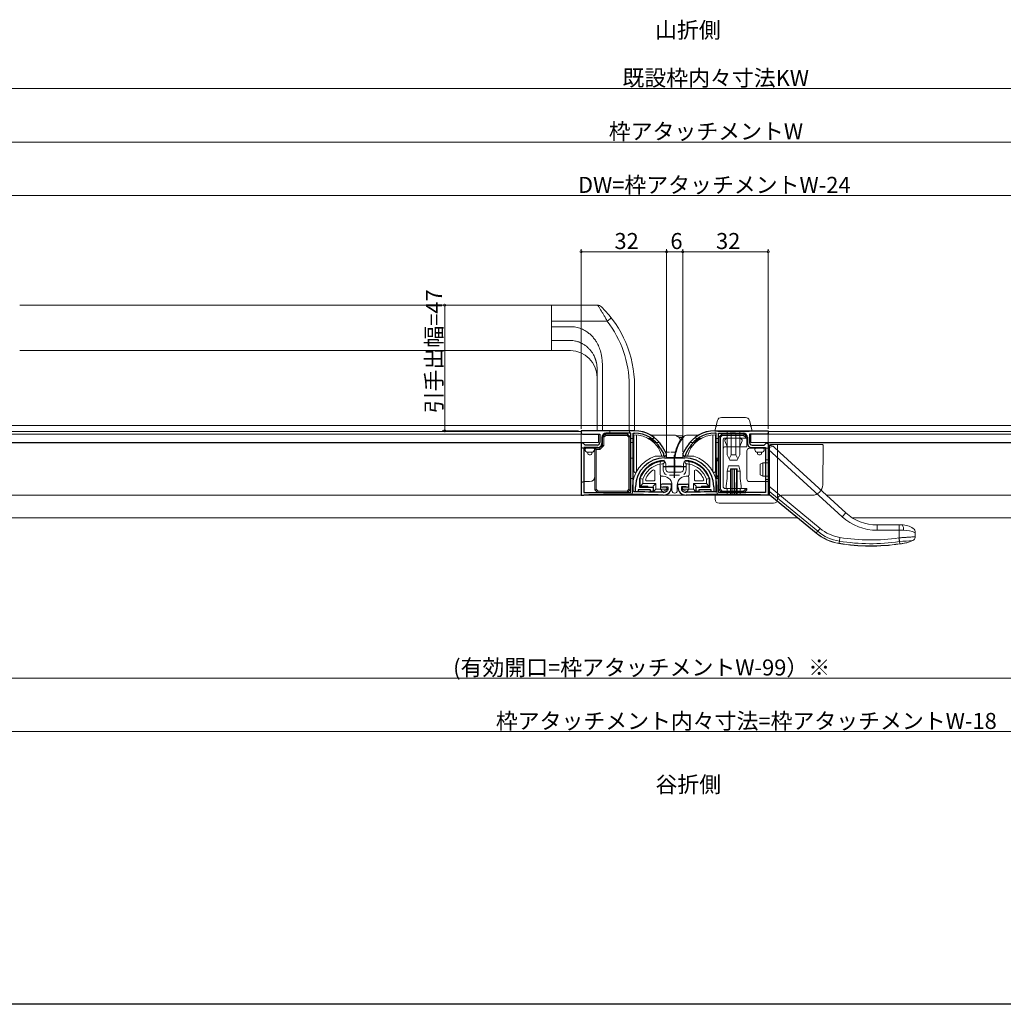
# Model space of a CAD drawing. Extents: x 0 to 994, y 0 to 1603.
# Drawn here: x 377 to 744, y 0 to 368 of the extents above; entities that cross this region are included whole.
import ezdxf

# ---------------------------------------------------------------- set-up
doc = ezdxf.new("R2010")
doc.units = 0
doc.linetypes.add('YHIDDEN_1', pattern=[4, 3, -1])
doc.layers.add('USER1', color=3, linetype='CONTINUOUS')
doc.layers.add('YKK_ZWAK', color=7, linetype='CONTINUOUS')
for name, color, linetype, lineweight in [('YKK_11', 7, 'CONTINUOUS', 30), ('YKK_12', 2, 'CONTINUOUS', 13), ('YKK_13', 4, 'CONTINUOUS', 13), ('YKK_D', 6, 'CONTINUOUS', 13)]:
    doc.layers.add(name, color=color, linetype=linetype, lineweight=lineweight)
doc.styles.get("Standard").update_dxf_attribs({"font": 'txt', "bigfont": 'BIGFONT'})

msp = doc.modelspace()

# ---------------------------------------------------------------- linework, layer by layer
at = {"layer": 'YKK_11', "color": 0, "linetype": 'ByBlock', "lineweight": -2, "ltscale": 0.5}
for p, q in [((606.53, 214.48), (586.5, 214.48)), ((586.5, 214.48), (586.5, 213.48)), ((636.48, 214.48), (656.5, 214.48)), ((656.5, 214.48), (656.5, 213.48)), ((586.5, 213.48), (587, 213.18)), ((587, 209.98), (586.5, 209.68)), ((587, 213.18), (593.5, 213.18)), ((587.2, 209.98), (587, 209.98)), ((587.5, 209.68), (587.2, 209.98)), ((593.5, 213.18), (593.5, 210.18)), ((594.3, 212.08), (594.3, 209.78)), ((605.1, 213.58), (595.8, 213.58)), ((605.1, 191.48), (605.1, 213.58)), ((605.1, 191.48), (605.1, 213.58)), ((606, 191.97), (606, 213.58)), ((606, 213.58), (606.53, 213.58)), ((637, 213.58), (636.48, 213.58)), ((637, 191.97), (637, 213.58)), ((637.9, 191.48), (637.9, 213.58)), ((637.9, 213.58), (647.2, 213.58)), ((637.9, 191.48), (637.9, 213.58)), ((648.7, 212.08), (648.7, 209.78)), ((656, 213.18), (649.5, 213.18)), ((649.5, 213.18), (649.5, 210.18)), ((655.5, 209.68), (655.8, 209.98)), ((655.8, 209.98), (656, 209.98)), ((656.5, 213.48), (656, 213.18)), ((656, 209.98), (656.5, 209.68)), ((586.5, 209.68), (586.5, 190.48)), ((588, 209.18), (587.5, 209.68)), ((592.8, 208.28), (587.5, 208.28)), ((587.5, 208.28), (587.5, 191.48)), ((592.5, 209.18), (588, 209.18)), ((616.14, 208.03), (617.31, 206.01)), ((618.42, 205.88), (616.92, 208.48)), ((624.58, 205.88), (626.08, 208.48)), ((626.86, 208.03), (625.7, 206.01)), ((650.2, 208.28), (655.5, 208.28)), ((650.5, 209.18), (655, 209.18)), ((655, 209.18), (655.5, 209.68)), ((655.5, 208.28), (655.5, 191.48)), ((656.5, 209.68), (656.5, 190.48)), ((617.31, 206.01), (617.33, 205.77)), ((617.7, 204.36), (625.3, 204.36)), ((625.7, 206.01), (625.67, 205.77)), ((608.42, 196.7), (608.4, 196.6)), ((608.4, 196.6), (608.4, 193.46)), ((634.6, 196.6), (634.59, 196.7)), ((634.6, 193.46), (634.6, 196.6)), ((606.3, 191.67), (606, 191.97)), ((606.9, 191.66), (606.9, 193.56)), ((607.9, 191.66), (606.9, 191.66)), ((612.5, 192.46), (607.9, 192.46)), ((607.9, 192.46), (607.9, 191.66)), ((608.4, 193.46), (613.5, 193.46)), ((612.5, 191.76), (612.5, 192.46)), ((613.5, 191.76), (612.5, 191.76)), ((613.5, 193.46), (613.5, 191.76)), ((620.3, 194.58), (616.8, 194.58)), ((617.18, 193.51), (617.37, 193.58)), ((617.37, 193.58), (618.9, 193.58)), ((618.9, 192.39), (618.83, 192.19)), ((618.9, 193.58), (618.9, 192.39)), ((620.3, 193.48), (620.3, 194.58)), ((622.7, 193.48), (622.7, 194.58)), ((622.7, 194.58), (626.2, 194.58)), ((625.64, 193.58), (624.1, 193.58)), ((624.1, 193.58), (624.1, 192.39)), ((624.1, 192.39), (624.17, 192.19)), ((625.82, 193.51), (625.64, 193.58)), ((629.5, 191.76), (629.5, 193.46)), ((629.5, 193.46), (634.6, 193.46)), ((630.5, 191.76), (629.5, 191.76)), ((635.1, 192.46), (630.5, 192.46)), ((630.5, 192.46), (630.5, 191.76)), ((635.1, 191.66), (635.1, 192.46)), ((636.1, 191.66), (635.1, 191.66)), ((636.1, 193.56), (636.1, 191.66)), ((636.7, 191.67), (637, 191.97)), ((586.5, 190.48), (587.5, 190.48)), ((587.5, 191.48), (605.1, 191.48)), ((587.5, 190.48), (587.51, 190.48)), ((655.5, 191.48), (637.9, 191.48)), ((655.51, 190.48), (655.5, 190.48)), ((656.5, 190.48), (655.51, 190.48))]:
    msp.add_line(p, q, dxfattribs=at)
at = {"layer": 'YKK_11'}
for p, q in [((621.5, 196.96), (621.5, 205.36)), ((617.3, 201.16), (625.7, 201.16))]:
    msp.add_line(p, q, dxfattribs=at)
at = {"layer": 'YKK_11', "color": 2, "ltscale": 0.5}
for p, q in [((621.5, 203.66), (621.5, 198.66)), ((624, 201.16), (619, 201.16))]:
    msp.add_line(p, q, dxfattribs=at)
at = {"layer": 'YKK_11', "color": 0, "linetype": 'ByBlock', "lineweight": -2, "ltscale": 0.5}
for centre, radius, start, end in [((606.53, 202.48), 12, 30, 90), ((636.48, 202.48), 12, 90, 150), ((592.5, 210.18), 1, 270, 360), ((595.8, 212.08), 1.5, 90, 180), ((606.53, 202.48), 11.1, 30, 90), ((636.48, 202.48), 11.1, 90, 150), ((647.2, 212.08), 1.5, 360, 90), ((650.5, 210.18), 1, 180, 270), ((592.8, 209.78), 1.5, 270, 360), ((650.2, 209.78), 1.5, 180, 270), ((617.7, 193.56), 10.8, 90, 180), ((617.7, 193.56), 9.8, 90, 161.3283), ((617.9, 205.58), 0.6, 161.8103, 30), ((625.1, 205.58), 0.6, 150, 18.1896), ((625.3, 193.56), 10.8, 360, 90), ((625.3, 193.56), 9.8, 18.6717, 90), ((602.38, -362.96), 554.64, 88.464, 89.5952), ((616.8, 193.98), 0.6, 90, 308.9424), ((617.3, 193.48), 3, 268.464, 360), ((617.3, 193.48), 2, 268.464, 319.8808), ((625.7, 193.48), 3, 180, 271.536), ((625.7, 193.48), 2, 220.1192, 271.536), ((640.62, -362.96), 554.64, 90.4048, 91.5359), ((626.2, 193.98), 0.6, 231.0575, 90), ((602.38, -362.94), 553.62, 88.464, 91.5397), ((640.62, -362.94), 553.62, 88.4603, 91.536)]:
    msp.add_arc(centre, radius, start, end, dxfattribs=at)
at = {"layer": 'YKK_12'}
for p, q in [((575.49, 261.48), (376.52, 261.48)), ((575.49, 244.48), (376.52, 244.48)), ((330.5, 216.48), (912.5, 216.48)), ((586.5, 214.18), (365.51, 214.18)), ((586.5, 214.18), (586.5, 190.48)), ((656.5, 214.18), (656.5, 190.48)), ((656.5, 214.18), (711.75, 214.18)), ((708.03, 214.18), (877.5, 214.18)), ((365.51, 209.98), (586.5, 209.98)), ((711.75, 209.98), (656.5, 209.98)), ((877.5, 209.98), (708.03, 209.98)), ((365.51, 190.48), (657.11, 190.48)), ((877.5, 190.48), (678.24, 190.48)), ((355.5, 181.98), (667.42, 181.98)), ((687.94, 181.98), (887.5, 181.98))]:
    msp.add_line(p, q, dxfattribs=at)
at = {"layer": 'YKK_13', "linetype": 'Continuous'}
for p, q in [((575.49, 244.48), (575.49, 261.48)), ((575.49, 261.48), (592.69, 261.48)), ((596.27, 255.48), (575.49, 255.48)), ((596.27, 255.48), (597.85, 256.71)), ((575.49, 253.44), (582.49, 253.44)), ((582.49, 248.29), (575.49, 248.29)), ((575.49, 244.48), (582.49, 244.48)), ((592.49, 214.48), (592.49, 237.55)), ((594.49, 214.48), (594.49, 237.55)), ((604.49, 214.48), (604.49, 231.53)), ((606.49, 231.53), (606.49, 214.48)), ((592.49, 214.48), (594.49, 214.48)), ((594.49, 214.48), (604.49, 214.48)), ((597.29, 213.58), (597.29, 214.48)), ((604.49, 214.48), (606.49, 214.48)), ((604.59, 213.58), (604.59, 214.48)), ((604.59, 213.58), (597.29, 213.58)), ((657, 190.68), (657, 209.08)), ((657.3, 209.38), (658.5, 209.38)), ((658.5, 209.38), (659.7, 209.38)), ((659.7, 209.38), (661.5, 209.38)), ((660, 209.08), (660, 188.88)), ((661.5, 209.38), (675.5, 209.38)), ((675.5, 209.38), (676.7, 209.38)), ((677, 209.08), (676.87, 194.35)), ((641.7, 201.38), (641.2, 199.38)), ((641.2, 199.38), (641.2, 196.68)), ((642.37, 199.38), (641.2, 199.38)), ((641.7, 201.38), (645.5, 201.38)), ((642.37, 200.22), (642.37, 199.38)), ((642.4, 200.18), (642.37, 200.22)), ((644.83, 200.22), (642.37, 200.22)), ((642.37, 199.38), (642.37, 191.38)), ((642.4, 190.88), (642.4, 200.18)), ((644.8, 200.18), (642.4, 200.18)), ((642.7, 190.42), (642.62, 200.18)), ((643.32, 190.38), (643.29, 200.18)), ((643.88, 190.38), (643.92, 200.18)), ((644.5, 190.42), (644.59, 200.18)), ((644.83, 200.22), (644.8, 200.18)), ((644.8, 190.88), (644.8, 200.18)), ((644.84, 199.38), (644.83, 200.22)), ((644.84, 199.38), (644.84, 191.38)), ((646, 199.38), (644.84, 199.38)), ((645.5, 201.38), (646, 199.38)), ((646, 199.38), (646, 196.68)), ((641.2, 196.68), (640.8, 193.88)), ((646.4, 193.88), (646, 196.68)), ((640.8, 193.88), (640.8, 193.08)), ((640.8, 193.08), (641.2, 192.68)), ((641.2, 192.68), (641.2, 191.38)), ((646, 192.68), (646.4, 193.08)), ((646, 192.68), (646, 191.38)), ((646.4, 193.08), (646.4, 193.88)), ((636.6, 188.88), (636.6, 190.08)), ((636.9, 190.38), (638.1, 190.38)), ((638.1, 190.38), (656.7, 190.38)), ((641.2, 191.38), (642.36, 191.38)), ((641.2, 191.38), (641.2, 190.38)), ((642.36, 190.88), (642.36, 191.38)), ((642.37, 191.38), (642.36, 191.38)), ((644.84, 190.88), (644.84, 191.38)), ((644.84, 191.38), (646, 191.38)), ((644.84, 191.38), (644.84, 191.38)), ((646, 191.38), (646, 190.38)), ((672.87, 190.38), (661.5, 190.38)), ((658.5, 187.38), (638.1, 187.38))]:
    msp.add_line(p, q, dxfattribs=at)
at = {"layer": 'YKK_13'}
for p, q in [((636.51, 214.48), (637.55, 218.37)), ((639, 219.48), (648.02, 219.48)), ((650.51, 214.48), (649.47, 218.37)), ((641.11, 214.18), (641.11, 205.48)), ((645.91, 214.18), (645.91, 205.48)), ((593, 213.18), (359.01, 213.18)), ((593, 210.18), (359.01, 210.18)), ((593, 213.18), (593, 210.18)), ((606.2, 212.97), (606.2, 199.43)), ((607.2, 212.95), (607.2, 199.3)), ((611.01, 212.05), (611.01, 211.97)), ((612.13, 211.35), (612.66, 211.35)), ((630.87, 211.35), (630.5, 211.35)), ((632.02, 212.05), (632.02, 211.98)), ((635.8, 212.95), (635.8, 199.3)), ((636.8, 212.97), (636.8, 199.43)), ((636.8, 211.63), (638.1, 211.63)), ((636.8, 210.13), (638.1, 210.13)), ((640.31, 211.18), (641.11, 211.98)), ((640.31, 210.78), (640.31, 211.18)), ((641.11, 208.58), (640.31, 210.78)), ((641.11, 213.28), (645.91, 213.28)), ((642.61, 205.48), (642.61, 213.28)), ((644.41, 205.48), (644.41, 213.28)), ((646.71, 211.18), (645.91, 211.98)), ((645.91, 208.58), (646.71, 210.78)), ((646.71, 210.78), (646.71, 211.18)), ((650, 213.18), (650, 210.18)), ((650, 213.18), (711.75, 213.18)), ((650, 210.18), (711.75, 210.18)), ((708.03, 213.18), (884, 213.18)), ((708.03, 213.18), (884, 213.18)), ((708.03, 210.18), (884, 210.18)), ((656.51, 208.98), (657.62, 208.98)), ((656.51, 208.11), (656.51, 208.98)), ((658.29, 208.72), (656.51, 208.11)), ((656.51, 207.64), (656.51, 208.11)), ((656.51, 207.64), (656.51, 208.11)), ((656.51, 207.64), (656.51, 193.99)), ((656.51, 207.64), (656.51, 193.99)), ((684.16, 182.36), (656.51, 207.64)), ((658.29, 208.72), (660.86, 206.38)), ((660.86, 206.38), (685.51, 183.84)), ((604.9, 204.27), (605.9, 204.27)), ((605.9, 204.27), (605.9, 196.67)), ((642.11, 203.48), (641.11, 205.48)), ((642.61, 205.48), (641.86, 203.98)), ((642.11, 203.48), (644.91, 203.48)), ((642.61, 205.48), (644.41, 205.48)), ((644.41, 205.48), (645.16, 203.98)), ((644.91, 203.48), (645.91, 205.48)), ((655.51, 203.63), (656.21, 203.63)), ((655.51, 202.48), (655.51, 203.63)), ((655.51, 203.63), (656.21, 203.63)), ((655.51, 202.48), (655.51, 203.63)), ((654.51, 202.48), (653.51, 201.98)), ((653.51, 197.98), (653.51, 201.98)), ((656.51, 202.48), (654.51, 202.48)), ((654.51, 202.48), (654.51, 197.48)), ((604.9, 196.67), (605.9, 196.67)), ((653.51, 197.98), (654.51, 197.48)), ((654.51, 197.48), (656.51, 197.48)), ((655.51, 196.33), (655.51, 197.48)), ((655.51, 196.33), (655.51, 197.48)), ((655.51, 196.33), (656.21, 196.33)), ((655.51, 196.33), (656.21, 196.33)), ((656.51, 192.17), (656.51, 193.99)), ((656.51, 192.17), (656.51, 193.99)), ((656.51, 193.99), (675.9, 178)), ((656.51, 191.1), (656.51, 192.17)), ((656.51, 191.1), (656.51, 192.17)), ((675, 176.91), (656.51, 192.17)), ((656.51, 190.98), (656.51, 191.1)), ((656.51, 190.98), (656.51, 191.1)), ((656.51, 191.1), (674.48, 176.28)), ((674.42, 176.21), (656.51, 190.98)), ((685.51, 183.84), (684.16, 182.36)), ((674.48, 176.28), (675, 176.91)), ((675.9, 178), (675, 176.91)), ((697.24, 179.29), (705.5, 179.31)), ((697.24, 179.29), (697.25, 177.29)), ((705.51, 177.31), (697.25, 177.29)), ((705.5, 179.31), (705.51, 177.31)), ((705.51, 174.49), (705.51, 177.31)), ((707.1, 177.31), (705.51, 177.31)), ((706.4, 179.31), (706.39, 179.31)), ((674.48, 176.28), (674.42, 176.21)), ((682.98, 172.42), (683.11, 173.23)), ((683.34, 174.62), (683.11, 173.23)), ((705.35, 174.48), (705.51, 174.49)), ((705.56, 173.08), (705.35, 174.47)), ((705.51, 174.49), (706.21, 174.53)), ((705.62, 173.08), (705.51, 174.49)), ((706.21, 174.53), (706.45, 174.54)), ((706.45, 174.54), (706.93, 174.58)), ((706.93, 174.58), (707.41, 174.61)), ((707.41, 174.61), (707.88, 174.64)), ((707.88, 174.64), (708.1, 174.65)), ((708.1, 174.65), (708.33, 174.67)), ((708.33, 174.67), (708.85, 174.7)), ((708.37, 172.65), (710.54, 173.48)), ((708.85, 174.7), (709.69, 174.76)), ((709.69, 174.76), (709.86, 174.77)), ((709.86, 174.77), (710.19, 174.79)), ((710.19, 174.79), (710.49, 174.81)), ((710.49, 174.81), (710.76, 174.83)), ((710.76, 174.83), (710.87, 174.84)), ((710.87, 174.84), (711, 174.85)), ((711, 174.85), (711.2, 174.86)), ((711.2, 174.86), (711.36, 174.87)), ((711.36, 174.87), (711.46, 174.88)), ((711.46, 174.88), (711.5, 174.88)), ((711.5, 174.88), (711.51, 174.88)), ((711.51, 176.37), (711.51, 174.88)), ((682.98, 172.42), (682.97, 172.33)), ((705.68, 172.26), (705.56, 173.08)), ((705.62, 173.08), (705.56, 173.08)), ((705.56, 173.08), (705.56, 173.08)), ((705.68, 172.26), (706.61, 172.39)), ((705.7, 172.17), (705.68, 172.26)), ((705.68, 172.26), (705.68, 172.26)), ((706.61, 172.39), (707.4, 172.5)), ((707.4, 172.5), (707.99, 172.59)), ((707.99, 172.59), (708.3, 172.64)), ((708.1, 172.58), (708.37, 172.65)), ((708.3, 172.64), (708.37, 172.65))]:
    msp.add_line(p, q, dxfattribs=at)
at = {"layer": 'YKK_13', "linetype": 'Continuous', "ltscale": 0.5}
for p, q in [((586.5, 208.98), (586.5, 214.48)), ((586.5, 214.48), (606.5, 214.48)), ((598.7, 213.77), (598.7, 213.27)), ((598.7, 213.77), (600.7, 213.77)), ((600.7, 213.77), (600.7, 213.27)), ((656.5, 214.48), (636.5, 214.48)), ((643.51, 214.48), (636.51, 214.48)), ((643.51, 216.48), (637.43, 216.48)), ((637.81, 214.18), (649.21, 214.18)), ((642.3, 213.78), (642.3, 213.28)), ((644.3, 213.78), (642.3, 213.78)), ((643.51, 216.48), (649.59, 216.48)), ((650.51, 214.48), (643.51, 214.48)), ((644.3, 213.78), (644.3, 213.28)), ((650.51, 214.48), (648.76, 214.48)), ((656.5, 207.98), (656.5, 214.48)), ((594.5, 212.27), (595.5, 213.27)), ((594.5, 212.27), (594.5, 209.18)), ((594.5, 212.27), (595, 212.07)), ((595, 212.06), (595.7, 212.77)), ((595, 208.98), (595, 212.05)), ((595.5, 213.27), (603.9, 213.27)), ((595.7, 212.77), (595.5, 213.27)), ((595.7, 212.77), (603.69, 212.77)), ((603.9, 213.27), (603.69, 212.77)), ((603.69, 212.77), (604.4, 212.06)), ((603.9, 213.27), (604.9, 212.27)), ((604.9, 212.27), (604.4, 212.06)), ((604.4, 192.68), (604.4, 212.06)), ((604.9, 192.48), (604.9, 212.27)), ((604.9, 211.63), (606.2, 211.63)), ((604.9, 210.13), (606.2, 210.13)), ((611.01, 212.05), (610.83, 212.05)), ((611.66, 211.63), (613.41, 211.63)), ((612.49, 212.88), (621.51, 212.88)), ((613.87, 210.13), (615.51, 210.13)), ((622.13, 212.67), (624.25, 212.67)), ((624.31, 211.96), (623.16, 211.96)), ((630.52, 212.88), (625.88, 212.88)), ((629.13, 210.13), (627.5, 210.13)), ((631.34, 211.63), (629.61, 211.63)), ((632.02, 212.05), (632.17, 212.05)), ((639.1, 213.28), (638.1, 212.28)), ((638.1, 192.49), (638.1, 212.28)), ((638.6, 212.07), (638.1, 212.28)), ((638.1, 210.13), (638.1, 211.63)), ((639.31, 212.78), (638.6, 212.07)), ((638.6, 192.69), (638.6, 212.07)), ((647.51, 213.28), (639.1, 213.28)), ((639.1, 213.28), (639.31, 212.78)), ((647.3, 212.78), (639.31, 212.78)), ((639.7, 193.48), (639.7, 211.28)), ((648.51, 211.78), (640.2, 211.78)), ((647.3, 212.78), (647.51, 213.28)), ((648.01, 212.07), (647.3, 212.78)), ((648.51, 212.28), (647.51, 213.28)), ((648.01, 212.07), (648.51, 212.28)), ((648.01, 212.07), (648.01, 211.78)), ((648.51, 212.28), (648.51, 208.48)), ((588.5, 207.98), (587.5, 207.98)), ((588, 207.48), (588, 207.98)), ((588.5, 207.98), (591, 207.98)), ((589, 206.48), (590.5, 206.48)), ((589, 205.98), (589, 206.47)), ((589, 206.47), (590.5, 206.47)), ((590.5, 205.98), (590.5, 206.47)), ((593.3, 207.98), (591, 207.98)), ((591.5, 207.48), (591.5, 207.98)), ((591.7, 207.98), (591.7, 192.47)), ((591.7, 197.48), (591.7, 206.38)), ((592.2, 207.48), (591.71, 207.98)), ((592.2, 192.68), (592.2, 207.48)), ((593.51, 207.48), (592.2, 207.48)), ((593.3, 207.98), (594.5, 209.18)), ((593.3, 207.98), (593.51, 207.48)), ((593.51, 207.48), (595, 208.98)), ((594.5, 209.18), (595, 208.98)), ((616.79, 208.66), (618.33, 206.1)), ((618.3, 206.11), (616.84, 208.59)), ((626.22, 208.66), (624.68, 206.1)), ((624.71, 206.11), (626.17, 208.59)), ((648.51, 208.48), (640.2, 208.48)), ((648.51, 206.98), (648.51, 196.48)), ((649.51, 207.98), (652.01, 207.98)), ((651.5, 207.48), (651.5, 207.98)), ((654.5, 207.98), (652, 207.98)), ((654, 206.48), (652.5, 206.48)), ((654, 206.48), (652.51, 206.48)), ((652.51, 205.98), (652.51, 206.48)), ((654.01, 205.98), (654.01, 206.48)), ((654.51, 207.98), (656.5, 207.98)), ((655, 207.48), (655, 207.98)), ((590, 205.48), (589.5, 205.48)), ((617.66, 204.98), (614.27, 204.98)), ((616.1, 198.03), (616.1, 202.59)), ((617.2, 202.15), (617.7, 202.59)), ((618.4, 205.84), (618.4, 204.78)), ((618.7, 204.48), (621.06, 204.48)), ((624.3, 204.48), (621.98, 204.48)), ((624.61, 205.84), (624.61, 204.78)), ((625.8, 202.15), (625.3, 202.59)), ((625.35, 204.98), (628.73, 204.98)), ((626.9, 198.03), (626.9, 202.59)), ((637.1, 196.68), (637.1, 204.28)), ((637.1, 204.28), (638.1, 204.28)), ((653.01, 205.48), (653.51, 205.48)), ((614.1, 199.36), (614.1, 196.26)), ((617.2, 199.86), (617.2, 202.15)), ((618.2, 202.15), (618.2, 199.86)), ((623.8, 199.06), (619.2, 199.06)), ((624.8, 202.15), (624.8, 199.86)), ((625.8, 202.15), (625.8, 199.86)), ((628.9, 199.36), (628.9, 196.26)), ((587.5, 195.48), (589.7, 195.48)), ((608.6, 194.06), (608.6, 196.6)), ((609.6, 196.45), (608.6, 196.6)), ((609.6, 196.45), (609.6, 194.76)), ((613.6, 195.76), (611.13, 195.76)), ((616.2, 197.2), (616.2, 192.61)), ((623.37, 197.86), (619.63, 197.86)), ((626.8, 197.2), (626.8, 192.61)), ((629.4, 195.76), (631.87, 195.76)), ((634.4, 196.62), (633.4, 196.45)), ((633.4, 196.45), (633.4, 194.76)), ((634.4, 194.06), (634.4, 196.62)), ((637.1, 196.68), (638.1, 196.68)), ((656.5, 195.48), (649.51, 195.48)), ((656.5, 190.48), (656.5, 195.48)), ((586.5, 190.48), (586.5, 194.48)), ((591.7, 192.47), (592.2, 192.68)), ((592.7, 191.47), (591.7, 192.47)), ((592.91, 191.97), (592.2, 192.68)), ((592.91, 191.97), (592.7, 191.47)), ((603.69, 191.97), (592.91, 191.97)), ((603.69, 191.98), (604.4, 192.68)), ((603.69, 191.98), (603.9, 191.48)), ((604.9, 192.48), (603.9, 191.48)), ((604.4, 192.68), (604.9, 192.48)), ((605.7, 193.47), (605.7, 191.48)), ((609.6, 194.76), (608.69, 193.85)), ((608.9, 193.76), (611.5, 193.76)), ((614.4, 194.76), (609.6, 194.76)), ((611.5, 193.46), (611.5, 193.76)), ((613.2, 193.46), (611.5, 193.46)), ((614.4, 194.76), (613.5, 193.76)), ((613.5, 192.16), (613.5, 193.76)), ((614.4, 192.61), (613.65, 191.81)), ((616.67, 191.66), (614, 191.66)), ((614.4, 194.76), (614.4, 192.61)), ((614.4, 192.61), (618.57, 192.61)), ((616.2, 192.61), (616.9, 191.86)), ((618.43, 192.48), (616.67, 191.66)), ((616.7, 193.36), (618.3, 193.36)), ((618.6, 192.75), (618.6, 193.06)), ((620.5, 194.16), (620.5, 192.16)), ((622.5, 192.16), (622.5, 194.16)), ((624.4, 192.75), (624.4, 193.06)), ((628.6, 192.61), (624.44, 192.61)), ((624.57, 192.48), (626.33, 191.66)), ((624.7, 193.36), (626.3, 193.36)), ((626.8, 192.61), (626.07, 191.86)), ((626.33, 191.66), (629, 191.66)), ((628.6, 194.76), (629.5, 193.76)), ((628.6, 194.76), (628.6, 192.61)), ((628.6, 194.76), (633.4, 194.76)), ((628.6, 192.61), (629.36, 191.81)), ((629.5, 193.76), (629.5, 192.16)), ((629.8, 193.46), (631.5, 193.46)), ((634.1, 193.76), (631.5, 193.76)), ((631.5, 193.76), (631.5, 193.46)), ((633.4, 194.76), (634.31, 193.85)), ((637.3, 191.48), (637.3, 193.48)), ((638.6, 192.69), (638.1, 192.48)), ((638.1, 192.48), (639.1, 191.48)), ((639.31, 191.98), (638.6, 192.69)), ((639.31, 191.98), (639.1, 191.48)), ((639.31, 191.98), (647.29, 191.98)), ((648.51, 192.98), (640.2, 192.98)), ((647.29, 191.98), (648, 192.69)), ((647.29, 191.98), (647.5, 191.48)), ((647.5, 191.48), (648.5, 192.48)), ((648.5, 192.48), (648, 192.69)), ((648.01, 192.98), (648.01, 192.69)), ((648.51, 192.98), (648.51, 192.48)), ((586.5, 190.48), (604.7, 190.48)), ((592.7, 191.47), (603.9, 191.47)), ((656.5, 190.48), (638.3, 190.48)), ((639.1, 191.48), (647.5, 191.48))]:
    msp.add_line(p, q, dxfattribs=at)
at = {"layer": 'YKK_13', "linetype": 'YHIDDEN_1', "ltscale": 0.5}
msp.add_line((618.09, 206.48), (621.71, 206.48), dxfattribs=at)
at = {"layer": 'YKK_13', "linetype": 'Continuous'}
for centre, radius, start, end in [((592.69, 259.48), 2, 45.7799, 90), ((565.49, 231.53), 41, 360, 45.7799), ((565.49, 231.53), 39, 360, 37.8866), ((582.49, 234.48), 10, 360, 90), ((657.3, 209.08), 0.3, 90, 180), ((659.7, 209.08), 0.3, 0, 90), ((676.7, 209.08), 0.3, 359.5, 90), ((672.87, 194.38), 4, 270, 359.5), ((636.9, 190.08), 0.3, 90, 180), ((638.1, 188.88), 1.5, 180, 270), ((639.4, 190.38), 0.3, 0, 180), ((647.8, 190.38), 0.3, 0, 180), ((656.7, 190.68), 0.3, 270, 0), ((658.5, 188.88), 1.5, 270, 0), ((661.5, 188.88), 1.5, 90, 180)]:
    msp.add_arc(centre, radius, start, end, dxfattribs=at)
at = {"layer": 'YKK_13'}
for centre, radius, start, end in [((639, 217.98), 1.5, 90, 165), ((648.02, 217.98), 1.5, 15, 90), ((637.43, 215.98), 0.5, 90, 165), ((606.53, 202.47), 10.5, 13.8222, 91.7677), ((636.48, 202.47), 10.5, 88.2323, 166.1778), ((657.62, 207.98), 1, 47.5638, 90), ((656.21, 203.93), 0.3, 270, 0), ((656.21, 203.93), 0.3, 270, 0), ((656.21, 196.03), 0.3, 0, 90), ((656.21, 196.03), 0.3, 0, 90), ((697.21, 196.63), 19.34, 227.5638, 270.1113), ((697.21, 196.63), 17.34, 227.5638, 270.1113), ((685.88, 190.09), 17.09, 230.4857, 260.6985), ((685.88, 190.09), 15.68, 230.4857, 260.6985), ((706.53, -281), 460.31, 90.0166, 90.1273), ((706.4, 200.21), 20.9, 269.9965, 270.4865), ((706.58, 172.31), 7, 54.184, 91.096), ((706.57, 172.39), 6.93, 89.9707, 90.7402), ((704.76, 177.76), 2.38, 349.085, 40.5088), ((707.24, 167.19), 10.12, 65.0237, 90.7397), ((709.51, 176.37), 2, 0, 54.184), ((685.88, 190.09), 18, 230.4857, 260.6985), ((685.88, 190.09), 17.91, 230.4857, 260.6985), ((694.83, 244.74), 72.47, 260.6985, 278.5184), ((694.83, 244.74), 71.06, 260.6985, 278.5184), ((682.93, 481.52), 309.27, 274.2076, 275.1234), ((710.01, 174.88), 1.5, 290.974, 0), ((694.83, 244.74), 73.38, 260.6985, 278.5184), ((694.83, 244.74), 73.29, 260.6985, 278.5184), ((694.83, 244.74), 73.38, 278.5184, 280.4241)]:
    msp.add_arc(centre, radius, start, end, dxfattribs=at)
at = {"layer": 'YKK_13', "linetype": 'Continuous', "ltscale": 0.5}
for centre, radius, start, end in [((606.5, 202.48), 12, 53.8782, 90), ((636.5, 202.48), 12, 90, 126.1218), ((637.81, 214.48), 0.3, 180, 270), ((649.21, 214.48), 0.3, 270, 0), ((606.5, 202.48), 12, 30.9952, 60.1034), ((606.5, 202.48), 10.8, 48.1559, 55.2437), ((613.41, 211.93), 0.3, 270, 53.8782), ((613.37, 210.15), 0.5, 342.4306, 48.1559), ((615.51, 209.63), 0.5, 38.4487, 90), ((606.51, 202.48), 12, 30.6019, 38.4487), ((637.2, 202.48), 16, 142.6172, 171.8909), ((621.51, 211.88), 1, 58.7408, 90), ((637.31, 202.48), 15.8, 140.5544, 171.4693), ((615.8, 202.48), 12, 51.9845, 58.7408), ((622.57, 211.14), 1, 329.3508, 51.9845), ((624.25, 212.37), 0.3, 322.6172, 90), ((625.88, 211.88), 1, 90, 140.5544), ((636.5, 202.48), 12, 141.5513, 149.3981), ((636.5, 202.48), 12, 119.8967, 149.0049), ((627.5, 209.63), 0.5, 90, 141.5513), ((629.63, 210.15), 0.5, 131.8442, 197.5694), ((636.5, 202.48), 10.8, 125.6175, 131.8442), ((629.61, 211.93), 0.3, 126.1218, 270), ((640.2, 211.28), 0.5, 89.9877, 180), ((587.5, 208.98), 1, 180, 270), ((588.5, 207.48), 0.5, 90, 180), ((589, 207.48), 1, 180, 270), ((590.5, 207.48), 1, 270, 0), ((591, 207.48), 0.5, 0, 90), ((640.2, 207.98), 0.5, 90, 180), ((649.51, 206.98), 1, 90, 180), ((652, 207.48), 0.5, 90, 180), ((652.5, 207.48), 1, 180, 270), ((654, 207.48), 1, 270, 0), ((654.5, 207.48), 0.5, 0, 90), ((589.5, 205.98), 0.5, 180, 270), ((590, 205.98), 0.5, 270, 0), ((617.7, 193.48), 12, 106.6221, 180), ((617.7, 193.56), 9.6, 93.3327, 161.426), ((616.6, 202.59), 0.5, 96.9426, 180), ((617.2, 202.15), 1, 360, 93.3327), ((617.66, 205.73), 0.75, 270, 30.6019), ((617.9, 205.84), 0.5, 0, 30.9952), ((618.7, 204.78), 0.3, 180, 270), ((621.06, 204.78), 0.3, 270, 351.8909), ((621.98, 204.78), 0.3, 171.4693, 270), ((624.31, 204.78), 0.3, 270, 0), ((625.35, 205.73), 0.75, 149.3981, 270), ((625.11, 205.84), 0.5, 149.0049, 180), ((625.8, 202.15), 1, 86.6673, 180), ((625.3, 193.56), 9.6, 18.5739, 86.6673), ((626.4, 202.59), 0.5, 360, 83.0574), ((625.3, 193.48), 12, 0, 73.4022), ((630.46, 200.48), 7.65, 330.2182, 29.7743), ((653.01, 205.98), 0.5, 180, 270), ((653.51, 205.98), 0.5, 270, 0), ((617.7, 193.56), 8.6, 100.7219, 160.3657), ((617.7, 193.56), 7.6, 125.2721, 157.6471), ((613.6, 199.36), 0.5, 360, 125.2721), ((617.7, 193.56), 8.6, 93.3327, 98.2863), ((619.2, 199.86), 2, 180, 247.9659), ((619.2, 200.06), 1, 180, 270), ((623.8, 200.06), 1, 270, 360), ((623.8, 199.86), 2, 304.0996, 360), ((625.3, 193.56), 8.6, 80.6121, 86.6673), ((625.3, 193.56), 8.6, 19.6343, 79.2781), ((629.4, 199.36), 0.5, 54.7279, 180), ((625.3, 193.56), 7.6, 22.3528, 54.7279), ((587.5, 194.48), 1, 90, 180), ((589.7, 197.48), 2, 270, 0), ((611.13, 196.26), 0.5, 157.6471, 269.9997), ((613.6, 196.26), 0.5, 269.9997, 360), ((616.6, 198.03), 0.5, 180, 277.3659), ((616.5, 197.2), 0.3, 101.1599, 180), ((617.1, 194.16), 3.4, 360, 101.1599), ((625.9, 194.16), 3.4, 78.84, 180), ((626.4, 198.03), 0.5, 262.6341, 360), ((626.5, 197.2), 0.3, 360, 78.84), ((629.4, 196.26), 0.5, 180, 270.0003), ((631.87, 196.26), 0.5, 270.0003, 22.3528), ((649.51, 196.48), 1, 180, 270), ((608.9, 194.06), 0.3, 180, 269.9997), ((613.2, 193.16), 0.3, 360, 89.9997), ((614, 192.16), 0.5, 180, 270), ((616.7, 193.86), 0.5, 180, 270), ((618.3, 193.06), 0.3, 360, 90), ((618.3, 192.75), 0.3, 295.0169, 360), ((621.5, 192.16), 1, 180, 360), ((624.7, 193.06), 0.3, 90, 180), ((624.7, 192.75), 0.3, 180, 244.9831), ((626.3, 193.86), 0.5, 270, 360), ((629, 192.16), 0.5, 270, 360), ((629.8, 193.16), 0.3, 90.0003, 180), ((634.1, 194.06), 0.3, 270.0003, 360), ((640.2, 193.48), 0.5, 180, 270), ((604.7, 191.48), 1, 270, 0), ((638.3, 191.48), 1, 180, 270)]:
    msp.add_arc(centre, radius, start, end, dxfattribs=at)
at = {"layer": 'YKK_13', "ltscale": 0.5}
for centre, start, end in [((649.59, 215.98), 15, 90), ((630.5, 210.85), 90, 125.6175), ((606.7, 199.43), 180, 331.6173), ((636.3, 199.43), 208.3828, 0)]:
    msp.add_arc(centre, 0.5, start, end, dxfattribs=at)
at = {"layer": 'YKK_13', "linetype": 'Continuous'}
for centre, start_param, end_param in [((642.86, 190.88), 0, 1.570796), ((642.9, 190.88), 0, 1.570796), ((644.3, 190.88), 1.570796, 3.141593), ((644.34, 190.88), 1.570796, 3.141593)]:
    msp.add_ellipse(centre, major_axis=(-0.5, 0), ratio=0.999962, start_param=start_param, end_param=end_param, dxfattribs=at)
for points in [[(596.27, 255.48), (595.64, 256.67), (595, 257.8), (594.44, 258.76), (593.91, 259.62), (593.7, 259.96), (593.35, 260.49), (593.07, 260.92), (592.88, 261.2), (592.75, 261.39), (592.69, 261.48)], [(582.49, 253.44), (583.52, 253.39), (584.54, 253.24), (585.55, 253), (586.51, 252.67), (587.42, 252.26), (588.3, 251.76), (589.45, 250.95), (590.49, 250), (590.97, 249.48), (591.43, 248.93), (591.85, 248.34), (592.25, 247.72), (592.75, 246.82), (593.18, 245.87), (593.55, 244.87), (593.86, 243.82), (594.1, 242.71), (594.29, 241.47), (594.42, 240.14), (594.47, 238.94), (594.49, 237.55)], [(592.49, 237.55), (592.48, 238.08), (592.44, 238.63), (592.38, 239.18), (592.29, 239.75), (592.23, 240.05), (592.15, 240.37), (592.06, 240.71), (591.95, 241.06), (591.83, 241.42), (591.69, 241.79), (591.35, 242.53), (590.89, 243.37), (590.27, 244.27), (589.46, 245.2), (588.96, 245.68), (588.47, 246.1), (587.99, 246.46), (587.52, 246.77), (587.08, 247.04), (586.66, 247.26), (586.27, 247.45), (585.62, 247.72), (585.01, 247.92), (584.43, 248.07), (583.46, 248.23), (582.49, 248.29)]]:
    msp.add_spline(points, degree=3, dxfattribs=at)
at = {"layer": 'YKK_D'}
for p, q in [((327.5, 342.48), (915.5, 342.48)), ((328.5, 322.48), (914.5, 322.48)), ((340.51, 302.48), (902.5, 302.48)), ((586.5, 215.18), (586.5, 282.48)), ((586.5, 281.48), (618.5, 281.48)), ((618.5, 206.58), (618.5, 282.48)), ((618.5, 206.58), (618.5, 282.48)), ((618.5, 281.48), (624.5, 281.48)), ((624.5, 206.58), (624.5, 282.48)), ((624.5, 206.58), (624.5, 282.48)), ((624.5, 281.48), (656.5, 281.48)), ((656.5, 215.18), (656.5, 282.48)), ((574.49, 261.48), (534.49, 261.48)), ((535.49, 214.48), (535.49, 261.48)), ((585.5, 214.48), (534.49, 214.48)), ((339.5, 121.98), (840.5, 121.98)), ((330.5, 101.98), (912.5, 101.98))]:
    msp.add_line(p, q, dxfattribs=at)
at = {"layer": 'YKK_D', "linetype": 'ByBlock', "const_width": 0.85}
for points in [[(586.61, 281.48, 1), (586.4, 281.48, 1)], [(618.4, 281.48, 1), (618.61, 281.48, 1)], [(618.61, 281.48, 1), (618.4, 281.48, 1)], [(624.4, 281.48, 1), (624.61, 281.48, 1)], [(624.61, 281.48, 1), (624.4, 281.48, 1)], [(656.4, 281.48, 1), (656.61, 281.48, 1)], [(535.49, 261.38, 1), (535.49, 261.59, 1)], [(535.49, 214.59, 1), (535.49, 214.38, 1)]]:
    msp.add_lwpolyline(points, format="xyb", close=True, dxfattribs=at)
at = {"layer": 'YKK_ZWAK'}
msp.add_line((990, 0), (0, 0), dxfattribs=at)

# ---------------------------------------------------------------- texts
at = {"layer": 'USER1'}
for s, p in [('山折側', (614.17, 361.39)), ('谷折側', (614.33, 79.24))]:
    msp.add_text(s, height=6, dxfattribs=at).set_placement(p)
at = {"layer": 'YKK_D'}
for s, p in [('既設枠内々寸法KW', (601.98, 343.48)), ('枠アタッチメントW', (596.86, 323.48)), ('DW=枠アタッチメントW-24', (585.34, 303.48)), ('32', (598.98, 282.48)), ('6', (619.9, 282.48)), ('32', (636.98, 282.48)), ('(有効開口=枠アタッチメントW-99）※', (538.64, 122.98)), ('枠アタッチメント内々寸法=枠アタッチメントW-18', (554.62, 102.98))]:
    msp.add_text(s, height=6, dxfattribs=at).set_placement(p)
msp.add_text('引手出幅=47', height=6, rotation=90, dxfattribs=at).set_placement((534.49, 221.02))

doc.saveas('drawing.dxf')
